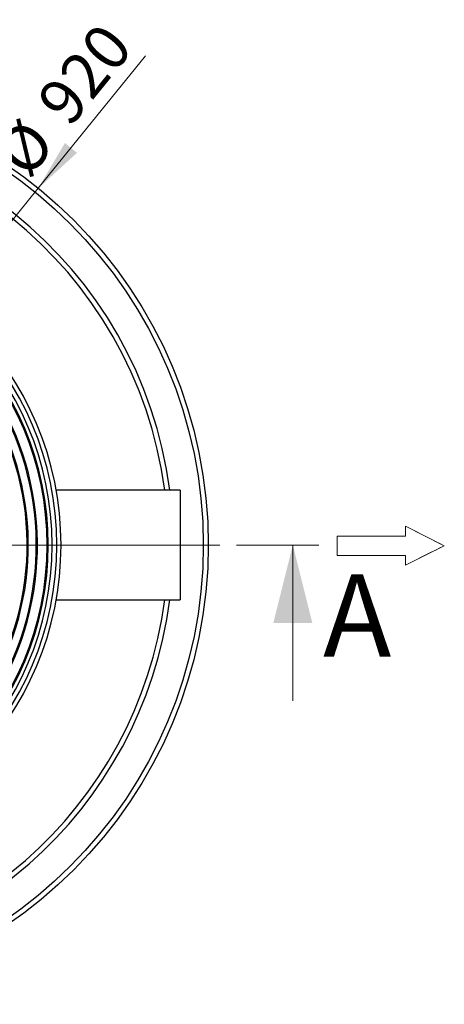
# Model space of a CAD drawing. Units: millimetres. Extents: x 10 to 410, y 10 to 287.
# Drawn here: x 259 to 291, y 120 to 196 of the extents above; entities that cross this region are included whole.
import ezdxf

# ---------------------------------------------------------------- set-up
doc = ezdxf.new("R2010")
doc.units = ezdxf.units.MM
for name, pattern in [('SLD-Center', [19.05, 15.24, -1.27, 1.27, -1.27]), ('SLD-Solid', [0]), ('SLD-Thin-Thick-Chain', [10.16, 6.35, -1.27, 1.27, -1.27])]:
    doc.linetypes.add(name, pattern=pattern)
doc.styles.add('SLDTEXTSTYLE0', font='arial.ttf', dxfattribs={"width": 0.948})
doc.dimstyles.new('SLDDIMSTYLE3', dxfattribs={"dimtxt": 3.5, "dimasz": 4, "dimexe": 0, "dimexo": 0.0625, "dimgap": 0.875, "dimtad": 1, "dimdec": 0, "dimlfac": 13, "dimrnd": 1e-09, "dimzin": 12, "dimdsep": 46, "dimtxsty": 'SLDTEXTSTYLE0', "dimsah": 1, "dimcen": 0, "dimadec": 0, "dimazin": 3, "dimtfac": 1, "dimtdec": 3, "dimtmove": 0, "dimatfit": 3, "dimfxl": 1, "dimfrac": 2, "dimtolj": 1, "dimtzin": 12, "dimarcsym": 0})

# ---------------------------------------------------------------- blocks, each defined once
blk = doc.blocks.new('Inlet')
at = {"color": 7, "linetype": 'SLD-Center', "lineweight": 18}
for p, q in [((204.64, 717.81), (224.64, 707.81)), ((204.64, 712.81), (204.64, 717.81)), ((204.64, 697.81), (224.64, 707.81)), ((204.64, 697.81), (204.64, 702.81))]:
    blk.add_line(p, q, dxfattribs=at)
at = {"color": 7, "linetype": 'SLD-Solid', "lineweight": 18}
for p, q in [((204.64, 717.81), (224.64, 707.81)), ((204.64, 712.81), (204.64, 717.81)), ((169.64, 712.81), (204.64, 712.81)), ((169.64, 712.81), (169.64, 702.81)), ((224.64, 707.81), (204.64, 697.81)), ((169.64, 702.81), (204.64, 702.81)), ((204.64, 697.81), (204.64, 702.81))]:
    blk.add_line(p, q, dxfattribs=at)
blk = doc.blocks.new('_D_3')
at = {"color": 7, "linetype": 'SLD-Solid', "lineweight": 0, "transparency": 16777216}
for p, q in [((260.076, 182.572), (268.344, 192.77)), ((260.076, 182.572), (215.508, 127.599)), ((215.508, 127.599), (211.729, 122.939))]:
    blk.add_line(p, q, dxfattribs=at)
at = {"color": 7, "linetype": 'SLD-Solid', "lineweight": 18, "transparency": 16777216}
for points in [[(260.076, 182.572), (263.061, 185.301), (262.129, 186.057)], [(215.508, 127.599), (212.523, 124.87), (213.455, 124.115)]]:
    blk.add_solid(points, dxfattribs=at)
at = {"color": 7, "linetype": 'SLD-Solid', "lineweight": 18, "transparency": 16777216, "char_height": 3.5, "attachment_point": 1, "rotation": 50.96694, "style": 'SLDTEXTSTYLE0'}
for s, insert in [('920', (259.785, 189.383)), ('%%c', (256.579, 185.413))]:
    blk.add_mtext(s, dxfattribs=dict(at, insert=insert))
blk = doc.blocks.new('SW_CENTERMARKSYMBOL_0')
at = {"color": 0, "linetype": 'SLD-Solid', "lineweight": 18}
for p, q in [((0, 0.385), (0, 35.192)), ((-0.385, 0), (-35.192, 0)), ((0, 0), (-0.192, 0)), ((0, 0), (0, 0.192)), ((0, 0), (0, -0.192)), ((0, 0), (0.192, 0)), ((0.385, 0), (35.192, 0)), ((0, -0.385), (0, -35.192))]:
    blk.add_line(p, q, dxfattribs=at)

msp = doc.modelspace()

# ---------------------------------------------------------------- linework, layer by layer
at = {"color": 7, "linetype": 'SLD-Solid', "lineweight": 25}
for p, q in [((271.02, 159.316), (261.455, 159.316)), ((271.02, 159.316), (271.02, 150.855)), ((261.455, 150.855), (271.02, 150.855))]:
    msp.add_line(p, q, dxfattribs=at)
at = {"color": 7, "linetype": 'SLD-Thin-Thick-Chain', "lineweight": 18}
msp.add_line((281.692, 155.086), (193.705, 155.086), dxfattribs=at)
at = {"color": 7, "linetype": 'SLD-Solid', "lineweight": 18}
msp.add_line((279.692, 143.086), (279.692, 155.086), dxfattribs=at)
at = {"color": 7, "linetype": 'SLD-Solid', "lineweight": 25}
for radius in [35.385, 35]:
    msp.add_circle((237.792, 155.086), radius, dxfattribs=at)
at = {"color": 8, "linetype": 'SLD-Solid', "lineweight": 25}
for radius, start, end in [(32.693, 7.43536, 270), (32.309, 7.52438, 270), (32.309, 270, 352.47562), (32.693, 270, 352.56464)]:
    msp.add_arc((237.792, 155.086), radius, start, end, dxfattribs=at)
at = {"color": 7, "linetype": 'SLD-Solid', "lineweight": 25}
for radius, start, end in [(24.038, 270, 90), (23.711, 270, 90), (23.349, 270, 90), (23.056, 270, 90), (22.967, 270, 90), (22.222, 300, 65.14438), (21.429, 300, 65.14972), (21.518, 300.1491, 65), (22.133, 300.14496, 65)]:
    msp.add_arc((237.792, 155.086), radius, start, end, dxfattribs=at)
at = {"color": 7, "linetype": 'SLD-Solid', "lineweight": 18}
msp.add_solid([(279.692, 155.086), (278.192, 149.086), (281.192, 149.086)], dxfattribs=at)

# ---------------------------------------------------------------- block references
msp.add_blockref('SW_CENTERMARKSYMBOL_0', (237.792, 155.086), dxfattribs=at)
at = {"color": 7, "linetype": 'Continuous', "xscale": 0.15, "yscale": 0.15, "zscale": 0.15}
msp.add_blockref('Inlet', (257.67, 48.857), dxfattribs=at)

# ---------------------------------------------------------------- texts
at = {"color": 7, "linetype": 'Continuous', "insert": (282.018, 152.825), "char_height": 6.35, "attachment_point": 1, "style": 'SLDTEXTSTYLE0'}
msp.add_mtext('A', dxfattribs=at)

# ---------------------------------------------------------------- dimensions: what is measured, and where the dimension line sits
at = {"color": 7, "linetype": 'SLD-Solid', "lineweight": 18}
dim = msp.add_diameter_dim_2p(p1=(260.076, 182.572), p2=(215.508, 127.599), dimstyle='SLDDIMSTYLE3', dxfattribs=at)
dim.commit()
dim.dimension.update_dxf_attribs({"geometry": '_D_3', "text_midpoint": (264.269, 187.743), "dimtype": 163})

doc.saveas('drawing.dxf')
